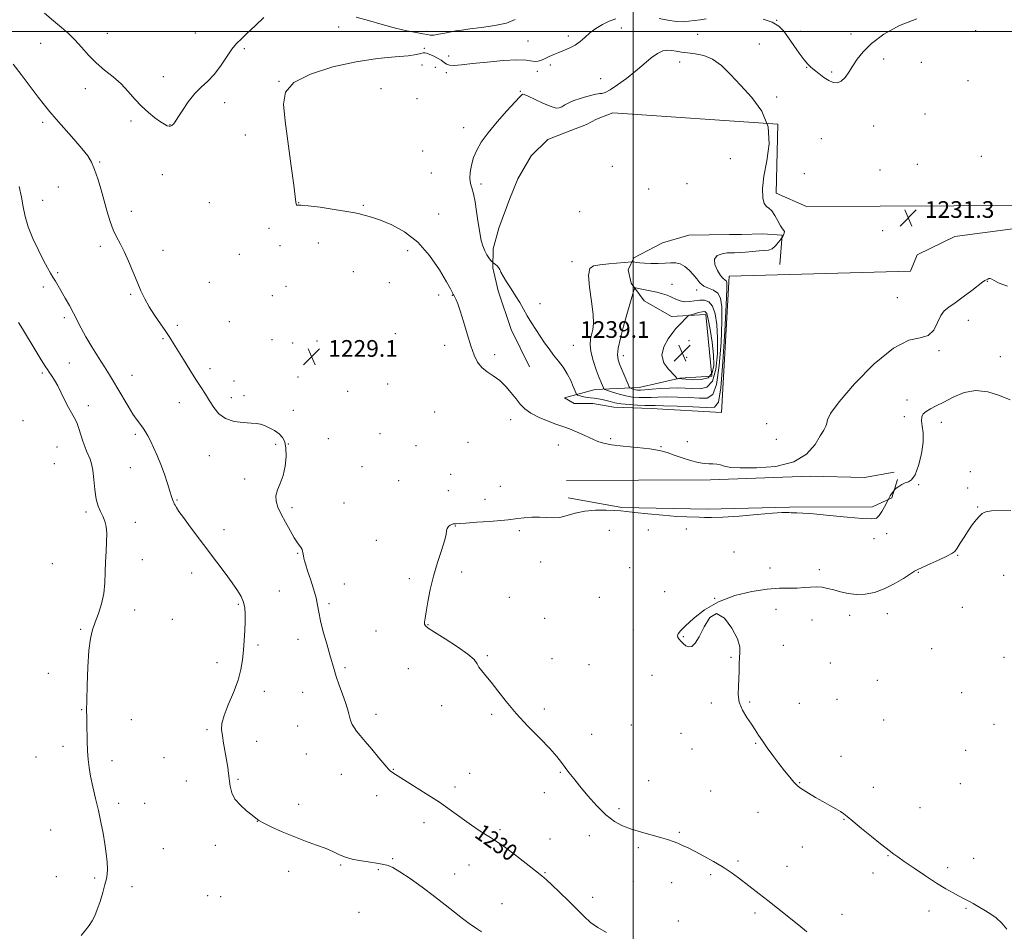
# Model space of a CAD drawing. Extents: x 2147300 to 2150200, y 354800 to 357700.
# Drawn here: x 2149206 to 2149678, y 355069 to 355506 of the extents above; entities that cross this region are included whole.
import ezdxf

# ---------------------------------------------------------------- set-up
doc = ezdxf.new("R2010")
doc.units = 0
doc.header["$MEASUREMENT"] = 0
for name, color, linetype, lineweight in [('32000', 7, 'Continuous', 0), ('DTM HARD BREAKLINE', 7, 'Continuous', 0), ('DTM SPOT ELEVATION', 2, 'Continuous', 13), ('INDEX CONTOUR', 41, 'Continuous', 13), ('INDEX CONTOUR LABEL', 244, 'Continuous', 0), ('INTERMEDIATE CONTOUR', 44, 'Continuous', 0), ('SPOT ELEVATION', 7, 'Continuous', 0)]:
    doc.layers.add(name, color=color, linetype=linetype, lineweight=lineweight)
doc.styles.add('Style-ITALICS', font='ITALICS.shx')

# ---------------------------------------------------------------- blocks, each defined once
blk = doc.blocks.new('SPOT')
at = {"layer": 'SPOT ELEVATION'}
for p, q in [((-3.91, -3.91), (3.82, 3.81)), ((-1.65, 3.77), (1.72, -3.93))]:
    blk.add_line(p, q, dxfattribs=at)

msp = doc.modelspace()

# ---------------------------------------------------------------- linework, layer by layer
at = {"layer": '32000', "flags": 128}
for points in [[(2149500, 357500), (2149500, 355000)], [(2147500, 355500), (2150000, 355500)]]:
    msp.add_lwpolyline(points, dxfattribs=at)
at = {"layer": 'DTM HARD BREAKLINE'}
for points in [[(2149450.36, 355339.2, 1230.87), (2149441.57, 355357.18, 1231.15), (2149435.4, 355375.66, 1231.44), (2149432.87, 355386.74, 1231.86), (2149432.94, 355395.7, 1232.38), (2149435.66, 355405.68, 1232.66), (2149441.05, 355419.85, 1232.81), (2149444.82, 355429.3, 1232.85), (2149451.23, 355440.3, 1232.71), (2149459.19, 355448.13, 1232.76), (2149468.18, 355451.74, 1232.95), (2149477.69, 355455.35, 1233.14), (2149482.45, 355457.94, 1233.04), (2149490.37, 355461.03, 1232.76), (2149569.32, 355455.62, 1232), (2149568.51, 355422.45, 1231.67), (2149583.2, 355416, 1231.72), (2149653.77, 355416.45, 1230.92), (2149694.32, 355416.63, 1230.77)], [(2149691.6, 355406.65, 1230.68), (2149654.17, 355401.7, 1231.48), (2149636.19, 355392.91, 1231.44), (2149632.96, 355385.03, 1231.15), (2149546.05, 355382.62, 1231.29), (2149542.33, 355317.35, 1231.06), (2149508.65, 355319.22, 1231.29), (2149490.75, 355319.9, 1231.15), (2149480.76, 355321.56, 1231.06), (2149471.81, 355321.64, 1230.96), (2149467.09, 355324.31, 1231.15), (2149481.87, 355328.4, 1233.33), (2149502.94, 355329.27, 1236.73), (2149522.46, 355333.84, 1238.1), (2149537.74, 355334.77, 1239.38), (2149534.84, 355364.28, 1238.62), (2149518.5, 355363.37, 1237.39), (2149505.4, 355370.85, 1236.92), (2149499.16, 355379.33, 1235.69), (2149497.63, 355385.66, 1234.65), (2149500.31, 355391.43, 1233.7), (2149514.07, 355398.69, 1232.85), (2149526.73, 355402.27, 1232.71), (2149546.22, 355402.63, 1232.52), (2149552.01, 355402.58, 1232.57), (2149562.02, 355403.02, 1232.66), (2149571.5, 355402.41, 1232.05), (2149570.32, 355388.2, 1231.48)], [(2149468.17, 355284.78, 1228.31), (2149537.09, 355285.07, 1229.66), (2149584.83, 355286.87, 1229.75), (2149610.89, 355286.21, 1229.66), (2149625.05, 355288.74, 1229.39)], [(2149626.78, 355285.19, 1228.17), (2149624.06, 355276.38, 1227.86), (2149614.74, 355272.04, 1228.58), (2149574.98, 355271.93, 1228.17), (2149535.65, 355270.95, 1228.4), (2149494.56, 355271.74, 1228.13), (2149468.98, 355276.38, 1228.44)]]:
    msp.add_polyline3d(points, dxfattribs=at)
at = {"layer": 'DTM SPOT ELEVATION'}
for p in [(2149568.84, 355505.32, 1229.99), (2149248.07, 355499.11, 1227.24), (2149290.29, 355499.25, 1226.88), (2149359.01, 355502.11, 1228.7), (2149401.27, 355500.01, 1227.67), (2149494.4, 355501.68, 1230.72), (2149580.35, 355500.07, 1229.49), (2149664.19, 355500.3, 1230.49), (2149216.18, 355494.31, 1228.8), (2149449.65, 355495.4, 1229.01), (2149469.06, 355497.76, 1229.56), (2149531, 355498.58, 1230.47), (2149604.43, 355498.69, 1229.77), (2149313.8, 355491.81, 1228.33), (2149400.05, 355491.86, 1229.71), (2149560.48, 355493.92, 1231.04), (2149411.73, 355488.28, 1229.4), (2149522.27, 355485.37, 1232.7), (2149620.05, 355486.78, 1230.29), (2149638.14, 355485.14, 1230.81), (2149398.85, 355483.86, 1231), (2149405.32, 355482.76, 1230.89), (2149410.53, 355480.26, 1230.32), (2149454.16, 355480.8, 1230.38), (2149460.31, 355483.98, 1230.34), (2149583.28, 355482.74, 1230.06), (2149595.12, 355480.58, 1229.8), (2149274.95, 355478.26, 1227.35), (2149330.43, 355476.15, 1229.99), (2149484.57, 355477.43, 1231.4), (2149660.56, 355476.35, 1231.27), (2149237.5, 355472.6, 1228.6), (2149379.2, 355472.52, 1231.27), (2149446.03, 355471.26, 1231.95), (2149396.43, 355467.69, 1232.03), (2149568.87, 355468.49, 1231.54), (2149304.27, 355465.84, 1228.61), (2149217.06, 355456.48, 1230.4), (2149259.52, 355457.07, 1228.28), (2149639.92, 355460.4, 1231.1), (2149278.11, 355455.33, 1227.94), (2149418.81, 355453.85, 1231.7), (2149615.23, 355454.73, 1230.68), (2149314.25, 355450.34, 1229.49), (2149590.3, 355448.58, 1231.03), (2149399.28, 355442.75, 1231.47), (2149546.56, 355439.05, 1232.63), (2149666.94, 355440.12, 1231.77), (2149244.38, 355437.38, 1229.88), (2149490.1, 355435.35, 1233.41), (2149618.38, 355433.56, 1230.93), (2149636.3, 355436.3, 1230.93), (2149274.48, 355431.29, 1229.16), (2149403.35, 355432.2, 1231.19), (2149582.15, 355431.78, 1231.3), (2149224.66, 355425.49, 1230.81), (2149427.11, 355426.8, 1232.28), (2149507.44, 355424.47, 1233.42), (2149525.92, 355426.96, 1232.87), (2149217.18, 355419.04, 1231.34), (2149297.03, 355417.87, 1229.06), (2149339.72, 355417.95, 1230.03), (2149370.79, 355416.71, 1230.17), (2149259.61, 355413.76, 1229.53), (2149406.92, 355412.43, 1230.71), (2149474.43, 355413.66, 1233.19), (2149325.55, 355405.59, 1229.69), (2149619.55, 355404.42, 1231.53), (2149244.75, 355396.9, 1230.32), (2149330.86, 355397.35, 1229.6), (2149349.15, 355398.51, 1229.26), (2149274.71, 355395.08, 1229.45), (2149311.37, 355393.1, 1228.96), (2149392.08, 355394.93, 1229.54), (2149470.83, 355389.63, 1233.53), (2149224.26, 355384.29, 1231.81), (2149365.98, 355384.81, 1229.01), (2149217.39, 355377.43, 1232.42), (2149297.05, 355379.67, 1229.33), (2149333.74, 355377.85, 1229.27), (2149383.29, 355379.64, 1229.22), (2149518.68, 355378.81, 1235.13), (2149669.71, 355380.22, 1229.95), (2149259.34, 355373.9, 1230.16), (2149327.23, 355373.32, 1229.49), (2149406.85, 355373.69, 1229.65), (2149413.37, 355373.53, 1229.95), (2149530.56, 355376.03, 1234.51), (2149626.68, 355372.3, 1230.72), (2149455.46, 355369.44, 1232.72), (2149227.47, 355362.85, 1232.33), (2149281.62, 355359.14, 1229.71), (2149306.55, 355360.85, 1229.3), (2149660.62, 355361.53, 1229.53), (2149274.86, 355352.68, 1230.15), (2149386.07, 355355.06, 1229.2), (2149326.96, 355352.28, 1229.22), (2149336.95, 355350.62, 1228.66), (2149348.65, 355351.63, 1228.72), (2149409.75, 355349.53, 1229.67), (2149471.4, 355349.59, 1232.96), (2149526.89, 355351.78, 1238.97), (2149433.66, 355345, 1230.28), (2149495.32, 355344.49, 1236.54), (2149525.69, 355343.76, 1239.5), (2149646.57, 355346.94, 1229.86), (2149675.99, 355344.07, 1228.45), (2149229.95, 355341.01, 1233.21), (2149217.05, 355336.24, 1234.22), (2149259.96, 355335.09, 1231.17), (2149297.37, 355338.37, 1229.58), (2149339.55, 355334.26, 1229.61), (2149308.76, 355332.37, 1229.35), (2149382.45, 355331.06, 1228.86), (2149307.56, 355324.41, 1229.56), (2149313.56, 355325.38, 1229.49), (2149363.21, 355327.52, 1228.78), (2149239.08, 355320.57, 1233.53), (2149282.57, 355321.99, 1230.61), (2149631.23, 355323.39, 1228.64), (2149337.17, 355318.28, 1229.17), (2149404.94, 355317.6, 1229.16), (2149630.02, 355315.32, 1228.44), (2149207.72, 355313.44, 1235.12), (2149441.3, 355313.91, 1229.51), (2149563.97, 355311.94, 1231.01), (2149647.65, 355312.56, 1227.37), (2149261.51, 355306.83, 1232.33), (2149378.84, 355307.11, 1228.41), (2149223.93, 355300.86, 1234.83), (2149328.84, 355302.03, 1230.37), (2149334.77, 355302.21, 1229.98), (2149353.93, 355304.83, 1228.49), (2149396.04, 355301.35, 1228.37), (2149420.89, 355303.06, 1228.61), (2149464.19, 355301.79, 1229.24), (2149489.34, 355304.83, 1230.3), (2149513.42, 355300.88, 1230.1), (2149526, 355303.3, 1230.49), (2149568.63, 355304.49, 1230.89), (2149296.95, 355296.62, 1230.6), (2149222.73, 355292.86, 1235.16), (2149370.12, 355291.43, 1228.73), (2149259.12, 355290.82, 1232.9), (2149412.69, 355287.72, 1229.16), (2149661.57, 355289.03, 1227.5), (2149313.98, 355285.4, 1230.47), (2149387.67, 355284.68, 1229.29), (2149436.48, 355281.99, 1228.94), (2149636.94, 355282.71, 1227.71), (2149411.5, 355279.8, 1229), (2149660.39, 355281.08, 1227.15), (2149281.48, 355275.45, 1231.87), (2149361.59, 355273.86, 1228.97), (2149429.15, 355275.65, 1228.7), (2149237.83, 355269.56, 1234.28), (2149336.6, 355271.67, 1229.68), (2149665.12, 355272.08, 1226.09), (2149261.56, 355264.62, 1233.5), (2149303.97, 355261.17, 1231.42), (2149414.88, 355262.88, 1227.93), (2149445.59, 355260.75, 1227.65), (2149488.62, 355260.88, 1227.16), (2149507.39, 355261, 1227.41), (2149525.58, 355261.55, 1227.33), (2149621.59, 355259.18, 1227.24), (2149377.06, 355256.11, 1228.52), (2149615.47, 355256.82, 1227.17), (2149339.25, 355249.85, 1230.11), (2149548.37, 355250.45, 1226.59), (2149655.56, 355248.84, 1225.9), (2149221.77, 355244.82, 1234.6), (2149264.82, 355246.79, 1233.57), (2149455.72, 355245.73, 1227.16), (2149288.54, 355240.32, 1232.62), (2149417.97, 355240.92, 1227.58), (2149498.33, 355242.95, 1226.59), (2149565.61, 355242.76, 1226.26), (2149589.34, 355241.91, 1226.29), (2149636.77, 355240.66, 1225.92), (2149361.7, 355235.1, 1229.27), (2149392.88, 355237.61, 1228.32), (2149677.64, 355239.33, 1225.24), (2149330.57, 355231.71, 1231.06), (2149515.13, 355231.41, 1226.3), (2149310.95, 355225.34, 1232.19), (2149354.33, 355225.69, 1229.7), (2149440.75, 355228.7, 1227.42), (2149483.8, 355228.7, 1226.55), (2149539.13, 355228.27, 1226), (2149261.2, 355222.6, 1233.68), (2149568.45, 355223.01, 1225.69), (2149621.9, 355220.92, 1225.52), (2149657.86, 355223.99, 1225.13), (2149279.24, 355218.21, 1233.39), (2149457.67, 355218.69, 1226.78), (2149585.69, 355217.83, 1225.38), (2149603.82, 355220.03, 1225.61), (2149235.35, 355213.45, 1234.11), (2149376.8, 355212.58, 1228.7), (2149401.82, 355215.66, 1227.94), (2149500.12, 355212.99, 1226.3), (2149339.42, 355208.61, 1230.56), (2149524.04, 355209.78, 1225.95), (2149320.36, 355205.82, 1231.66), (2149572, 355205.71, 1225.32), (2149643.08, 355204.06, 1224.81), (2149300.7, 355197.32, 1232.61), (2149430.24, 355200.75, 1227.86), (2149461.13, 355199.27, 1226.87), (2149547, 355199.97, 1226.11), (2149594.52, 355197.28, 1225.16), (2149677.74, 355199.9, 1224.47), (2149361.94, 355195.04, 1229.78), (2149392.39, 355194.49, 1228.82), (2149478.96, 355196.43, 1226.56), (2149219.88, 355192.22, 1234.41), (2149509.05, 355191.34, 1226.47), (2149617.06, 355188.94, 1224.79), (2149323.33, 355183.71, 1231.41), (2149341.65, 355183.18, 1230.69), (2149657.49, 355182.96, 1224.42), (2149537.49, 355178.1, 1226.21), (2149555.86, 355178.5, 1225.88), (2149597.79, 355179.87, 1225.38), (2149235.78, 355174.88, 1234.07), (2149408.28, 355176.72, 1228.49), (2149457.48, 355175.13, 1227.68), (2149579.62, 355177.85, 1225.3), (2149259.65, 355170.01, 1233.34), (2149376.8, 355172.56, 1229.55), (2149432.27, 355172.58, 1228.22), (2149620.02, 355169.93, 1224.75), (2149295.88, 355165.3, 1232.18), (2149339.25, 355167.05, 1230.89), (2149499.26, 355167.48, 1226.71), (2149672.89, 355167.77, 1224.13), (2149319.71, 355159.64, 1231.57), (2149480.21, 355163.07, 1227.09), (2149523.04, 355163.48, 1226.61), (2149226.95, 355157.29, 1234.32), (2149528.18, 355156.07, 1226.69), (2149558.77, 355158.68, 1226.09), (2149659.31, 355155.36, 1224.32), (2149213.88, 355152.14, 1234.71), (2149250.41, 355150.37, 1233.67), (2149275.32, 355151.88, 1232.87), (2149343.46, 355153.59, 1230.92), (2149599.68, 355152.55, 1225.43), (2149385.18, 355146.29, 1229.93), (2149285.96, 355140.66, 1232.51), (2149310.75, 355141.47, 1231.9), (2149360.27, 355143.79, 1230.71), (2149421.8, 355144.38, 1229.21), (2149465.14, 355144.82, 1228.14), (2149507.44, 355140.86, 1227.39), (2149414.71, 355137.79, 1229.59), (2149537.26, 355135.81, 1227.1), (2149579.8, 355139.89, 1225.92), (2149615.17, 355137.63, 1225.33), (2149656.9, 355139.4, 1224.57), (2149377.19, 355133.63, 1230.6), (2149457.51, 355135.14, 1228.6), (2149253.61, 355129.96, 1233.64), (2149265.95, 355129.99, 1233.18), (2149339.82, 355129.49, 1231.55), (2149493.23, 355127.33, 1227.65), (2149637.44, 355127.95, 1225.13), (2149559.84, 355125.62, 1226.91), (2149601.01, 355122.22, 1226.07), (2149220.94, 355117.11, 1234.87), (2149320.05, 355121.33, 1232.01), (2149399.81, 355120.66, 1230.52), (2149436.31, 355117.37, 1229.73), (2149460.29, 355112.79, 1229.21), (2149479.03, 355114.39, 1228.55), (2149522.11, 355116.11, 1227.82), (2149274.97, 355108.21, 1232.85), (2149299.86, 355109.78, 1232.23), (2149502.61, 355108.7, 1228.31), (2149581.13, 355109.05, 1226.88), (2149384.89, 355103.44, 1231.84), (2149622.13, 355104.8, 1226.08), (2149663.22, 355103.61, 1225.3), (2149359.87, 355100.37, 1232.16), (2149377.97, 355098.12, 1232.15), (2149421.36, 355100.43, 1230.79), (2149550.3, 355102.38, 1227.77), (2149573.77, 355099.83, 1227.33), (2149650.81, 355099.11, 1225.64), (2149223.69, 355094.77, 1234.79), (2149242, 355094.13, 1234.29), (2149334.98, 355097.38, 1232.46), (2149414.56, 355096.06, 1231.21), (2149457.86, 355096.8, 1229.89), (2149537.26, 355095.75, 1228.26), (2149614.95, 355096.5, 1226.44), (2149259.93, 355090.04, 1233.34), (2149500.18, 355092.57, 1228.77), (2149518.44, 355091.96, 1228.66), (2149296.24, 355085.75, 1232.84), (2149302.35, 355085.25, 1232.81), (2149480.69, 355084.83, 1229.52), (2149437.15, 355081.79, 1231.19), (2149659.59, 355079.55, 1226.14), (2149368.75, 355077.69, 1232.93), (2149558.5, 355077.36, 1228.31), (2149600.06, 355076.73, 1227.39), (2149641.82, 355078.33, 1226.5), (2149521.77, 355073.59, 1229.19)]:
    msp.add_point(p, dxfattribs=at)
at = {"layer": 'INDEX CONTOUR'}
for points in [[(2149491.698, 355506.028, 1230), (2149488.593, 355504.874, 1230), (2149485.393, 355503.271, 1230), (2149482.253, 355501.341, 1230), (2149479.378, 355499.249, 1230), (2149476.896, 355497.153, 1230), (2149474.627, 355495.184, 1230), (2149472.312, 355493.471, 1230), (2149469.765, 355492.097, 1230), (2149467.093, 355490.97, 1230), (2149464.475, 355489.957, 1230), (2149462.06, 355488.955, 1230), (2149459.87, 355487.979, 1230), (2149457.895, 355487.072, 1230), (2149456.12, 355486.295, 1230), (2149454.489, 355485.76, 1230), (2149452.942, 355485.595, 1230), (2149448.732, 355486.224, 1230), (2149444.406, 355486.368, 1230), (2149437.817, 355486.016, 1230), (2149430.172, 355485.328, 1230), (2149423.097, 355484.57, 1230), (2149417.87, 355483.98, 1230), (2149414.369, 355483.678, 1230), (2149412.123, 355483.755, 1230), (2149410.659, 355484.265, 1230), (2149409.495, 355485.108, 1230), (2149408.148, 355486.15, 1230), (2149406.29, 355487.254, 1230), (2149404.217, 355488.284, 1230), (2149402.385, 355489.102, 1230), (2149401.119, 355489.601, 1230), (2149400.24, 355489.786, 1230), (2149399.44, 355489.689, 1230), (2149398.333, 355489.356, 1230), (2149396.211, 355488.883, 1230), (2149392.283, 355488.377, 1230), (2149385.967, 355487.863, 1230), (2149377.497, 355487.032, 1230), (2149367.313, 355485.493, 1230), (2149356.102, 355482.958, 1230), (2149345.537, 355479.561, 1230), (2149337.537, 355475.538, 1230), (2149333.473, 355470.94, 1230), (2149332.533, 355465.069, 1230), (2149333.354, 355457.045, 1230), (2149336.21, 355435.455, 1230), (2149337.407, 355426.243, 1230), (2149338.405, 355418.189, 1230), (2149338.548, 355417.283, 1230), (2149338.706, 355416.876, 1230), (2149338.911, 355416.695, 1230), (2149339.161, 355416.684, 1230), (2149339.606, 355416.762, 1230), (2149341.029, 355416.747, 1230), (2149344.366, 355416.432, 1230), (2149350.098, 355415.689, 1230), (2149356.867, 355414.705, 1230), (2149362.86, 355413.745, 1230), (2149366.727, 355413.014, 1230), (2149368.982, 355412.48, 1230), (2149370.604, 355412.047, 1230), (2149372.481, 355411.59, 1230), (2149375.141, 355410.848, 1230), (2149379.023, 355409.529, 1230), (2149384.36, 355407.336, 1230), (2149390.567, 355403.945, 1230), (2149396.856, 355399.027, 1230), (2149402.524, 355392.558, 1230), (2149407.195, 355385.726, 1230), (2149410.578, 355380.026, 1230), (2149412.515, 355376.567, 1230), (2149413.374, 355374.931, 1230), (2149413.774, 355374.047, 1230), (2149413.846, 355373.917, 1230), (2149414.144, 355373.522, 1230), (2149414.274, 355373.309, 1230), (2149414.789, 355372.367, 1230), (2149415.277, 355371.378, 1230), (2149416.035, 355369.49, 1230), (2149417.168, 355366.126, 1230), (2149418.724, 355361, 1230), (2149420.511, 355354.993, 1230), (2149422.277, 355349.279, 1230), (2149423.867, 355344.782, 1230), (2149425.504, 355341.429, 1230), (2149427.507, 355338.896, 1230), (2149430.092, 355336.847, 1230), (2149433.066, 355334.9, 1230), (2149436.133, 355332.658, 1230), (2149439.034, 355329.859, 1230), (2149441.662, 355326.772, 1230), (2149443.95, 355323.8, 1230), (2149445.936, 355321.249, 1230), (2149448.09, 355319.035, 1230), (2149450.988, 355316.974, 1230), (2149454.952, 355314.953, 1230), (2149459.274, 355313.138, 1230), (2149462.99, 355311.764, 1230), (2149465.461, 355310.948, 1230), (2149467.347, 355310.346, 1230), (2149469.632, 355309.494, 1230), (2149472.994, 355308.075, 1230), (2149476.88, 355306.346, 1230), (2149483.129, 355303.47, 1230), (2149485.801, 355302.572, 1230), (2149489.618, 355301.863, 1230)], [(2149535.052, 355505.965, 1230), (2149532.093, 355505.564, 1230), (2149529.4, 355505.186, 1230), (2149526.772, 355504.839, 1230), (2149523.951, 355504.662, 1230), (2149520.662, 355504.824, 1230), (2149516.743, 355505.418, 1230), (2149512.486, 355506.224, 1230)], [(2149636.007, 355506.05, 1230), (2149627.607, 355502.845, 1230), (2149620.213, 355498.655, 1230), (2149614.313, 355494.247, 1230), (2149610.208, 355490.241, 1230), (2149607.442, 355486.672, 1230), (2149605.369, 355483.428, 1230), (2149603.45, 355480.459, 1230), (2149601.574, 355477.967, 1230), (2149599.732, 355476.218, 1230), (2149597.9, 355475.415, 1230), (2149595.976, 355475.515, 1230), (2149593.841, 355476.409, 1230), (2149591.448, 355477.943, 1230), (2149589.03, 355479.767, 1230), (2149586.893, 355481.485, 1230), (2149585.222, 355482.86, 1230), (2149583.716, 355484.313, 1230), (2149581.952, 355486.424, 1230), (2149579.642, 355489.57, 1230), (2149577.03, 355493.309, 1230), (2149574.497, 355496.994, 1230), (2149572.255, 355500.096, 1230), (2149569.865, 355502.571, 1230), (2149566.72, 355504.493, 1230), (2149562.411, 355505.922, 1230)], [(2149487.358, 355068.018, 1230), (2149483.104, 355070.399, 1230), (2149479.675, 355072.903, 1230), (2149476.622, 355075.724, 1230), (2149473.247, 355079.121, 1230), (2149469.104, 355083.19, 1230), (2149464.766, 355087.355, 1230), (2149461.062, 355090.871, 1230), (2149458.495, 355093.276, 1230), (2149456.276, 355095.222, 1230), (2149453.294, 355097.645, 1230), (2149448.823, 355101.163, 1230), (2149443.683, 355105.14, 1230), (2149439.078, 355108.624, 1230), (2149435.889, 355110.923, 1230), (2149433.688, 355112.377, 1230), (2149431.718, 355113.584, 1230), (2149429.337, 355115.064, 1230), (2149426.348, 355117.012, 1230), (2149422.664, 355119.545, 1230), (2149413.056, 355126.425, 1230), (2149407.219, 355130.449, 1230), (2149400.908, 355134.568, 1230), (2149394.878, 355138.362, 1230), (2149386.987, 355143.26, 1230), (2149385.375, 355144.294, 1230), (2149384.54, 355144.864, 1230), (2149383.867, 355145.391, 1230), (2149382.868, 355146.399, 1230), (2149381.085, 355148.438, 1230), (2149378.257, 355151.816, 1230), (2149374.9, 355155.862, 1230), (2149371.724, 355159.665, 1230), (2149369.288, 355162.525, 1230), (2149367.553, 355164.594, 1230), (2149366.329, 355166.237, 1230), (2149365.441, 355167.772, 1230), (2149364.78, 355169.328, 1230), (2149364.256, 355170.987, 1230), (2149363.759, 355172.864, 1230), (2149363.121, 355175.211, 1230), (2149362.154, 355178.315, 1230), (2149360.761, 355182.302, 1230), (2149359.189, 355186.66, 1230), (2149357.775, 355190.718, 1230), (2149356.741, 355194.061, 1230), (2149354.753, 355201.229, 1230), (2149353.227, 355206.438, 1230), (2149351.568, 355212.194, 1230), (2149350.199, 355217.469, 1230), (2149349.397, 355221.546, 1230), (2149348.858, 355224.953, 1230), (2149348.13, 355228.529, 1230), (2149346.903, 355232.843, 1230), (2149345.423, 355237.391, 1230), (2149344.077, 355241.401, 1230), (2149343.163, 355244.289, 1230), (2149342.626, 355246.221, 1230), (2149342.32, 355247.554, 1230), (2149342.12, 355248.596, 1230), (2149341.843, 355250.203, 1230), (2149341.691, 355250.896, 1230), (2149341.441, 355251.604, 1230), (2149341.01, 355252.397, 1230), (2149339.248, 355254.897, 1230), (2149337.716, 355257.272, 1230), (2149335.69, 355260.704, 1230), (2149333.463, 355264.702, 1230), (2149331.401, 355268.603, 1230), (2149329.837, 355271.906, 1230), (2149328.952, 355274.743, 1230), (2149328.892, 355277.403, 1230), (2149329.698, 355280.171, 1230), (2149330.998, 355283.309, 1230), (2149332.318, 355287.072, 1230), (2149333.259, 355291.554, 1230), (2149333.729, 355296.193, 1230), (2149333.712, 355300.266, 1230), (2149333.187, 355303.24, 1230), (2149332.107, 355305.354, 1230), (2149330.419, 355307.035, 1230), (2149328.153, 355308.614, 1230), (2149325.658, 355310.028, 1230), (2149323.365, 355311.114, 1230), (2149321.519, 355311.765, 1230), (2149319.624, 355312.09, 1230), (2149316.994, 355312.252, 1230), (2149313.202, 355312.45, 1230), (2149308.839, 355313.03, 1230), (2149304.749, 355314.377, 1230), (2149301.575, 355316.729, 1230), (2149299.156, 355319.758, 1230), (2149297.126, 355322.988, 1230), (2149295.152, 355326.095, 1230), (2149293.017, 355329.352, 1230), (2149290.535, 355333.179, 1230), (2149287.624, 355337.803, 1230), (2149284.614, 355342.672, 1230), (2149279.881, 355350.396, 1230), (2149278.103, 355353.209, 1230), (2149276.117, 355356.183, 1230), (2149273.587, 355359.834, 1230), (2149270.793, 355363.925, 1230), (2149268.169, 355368.027, 1230), (2149266.029, 355371.854, 1230), (2149264.196, 355375.682, 1230), (2149262.374, 355379.929, 1230), (2149260.344, 355384.836, 1230), (2149258.199, 355389.928, 1230), (2149256.109, 355394.554, 1230), (2149254.21, 355398.276, 1230), (2149252.498, 355401.505, 1230), (2149250.937, 355404.869, 1230), (2149249.482, 355408.868, 1230), (2149248.067, 355413.5, 1230), (2149245.09, 355424.09, 1230), (2149243.535, 355429.356, 1230), (2149242.032, 355433.873, 1230), (2149240.562, 355437.318, 1230), (2149238.708, 355440.343, 1230), (2149235.957, 355443.843, 1230), (2149232.029, 355448.412, 1230), (2149223.554, 355457.996, 1230), (2149220.524, 355461.505, 1230), (2149217.946, 355464.672, 1230), (2149214.972, 355468.535, 1230), (2149206.758, 355479.428, 1230), (2149203.011, 355484.318, 1230)], [(2149489.618, 355301.863, 1230), (2149495.32, 355301.21, 1230), (2149501.941, 355300.549, 1230), (2149508.086, 355299.836, 1230), (2149512.733, 355299.027, 1230), (2149516.348, 355298.078, 1230), (2149519.773, 355296.944, 1230), (2149523.622, 355295.634, 1230), (2149527.609, 355294.361, 1230), (2149531.225, 355293.391, 1230), (2149534.092, 355292.906, 1230), (2149536.359, 355292.746, 1230), (2149538.31, 355292.669, 1230), (2149540.157, 355292.479, 1230), (2149541.85, 355292.17, 1230), (2149543.268, 355291.783, 1230), (2149544.541, 355291.365, 1230), (2149546.792, 355290.986, 1230), (2149551.395, 355290.721, 1230), (2149559.127, 355290.728, 1230), (2149568.386, 355291.505, 1230), (2149576.975, 355293.633, 1230), (2149583.176, 355297.402, 1230), (2149587.198, 355301.936, 1230), (2149589.732, 355306.066, 1230), (2149591.376, 355308.914, 1230), (2149592.368, 355310.763, 1230), (2149592.855, 355312.185, 1230), (2149593.205, 355313.857, 1230), (2149594.663, 355316.874, 1230), (2149598.697, 355322.436, 1230), (2149606.177, 355331.069, 1230), (2149615.591, 355340.611, 1230), (2149624.831, 355348.228, 1230), (2149632.197, 355351.937, 1230), (2149637.627, 355353.177, 1230), (2149641.466, 355354.238, 1230), (2149644.083, 355356.838, 1230), (2149645.926, 355360.396, 1230), (2149647.465, 355363.759, 1230), (2149649.145, 355366.097, 1230), (2149651.315, 355367.888, 1230), (2149654.296, 355369.933, 1230), (2149658.2, 355372.768, 1230), (2149662.298, 355375.87, 1230), (2149667.566, 355379.911, 1230), (2149668.366, 355380.5, 1230), (2149668.62, 355380.654, 1230), (2149669.938, 355381.314, 1230), (2149670.532, 355381.519, 1230), (2149671.153, 355381.535, 1230), (2149671.846, 355381.234, 1230), (2149673.094, 355380.542, 1230), (2149675.491, 355379.399, 1230), (2149679.358, 355377.814, 1230)]]:
    msp.add_polyline3d(points, dxfattribs=at)
at = {"layer": 'INTERMEDIATE CONTOUR'}
for points in [[(2149323.15, 355506.673, 1228), (2149318.921, 355502.719, 1228), (2149315.187, 355499.101, 1228), (2149312.331, 355496.454, 1228), (2149310.032, 355494.202, 1228), (2149307.791, 355491.471, 1228), (2149305.217, 355487.669, 1228), (2149302.345, 355483.339, 1228), (2149299.315, 355479.306, 1228), (2149296.242, 355476.137, 1228), (2149293.145, 355473.353, 1228), (2149290.016, 355470.217, 1228), (2149286.904, 355466.264, 1228), (2149284.087, 355462.118, 1228), (2149281.899, 355458.679, 1228), (2149280.563, 355456.607, 1228), (2149279.846, 355455.611, 1228), (2149279.403, 355455.161, 1228), (2149278.942, 355454.83, 1228), (2149278.378, 355454.601, 1228), (2149277.677, 355454.561, 1228), (2149276.775, 355454.806, 1228), (2149275.481, 355455.468, 1228), (2149273.569, 355456.691, 1228), (2149270.914, 355458.579, 1228), (2149267.771, 355461.085, 1228), (2149264.495, 355464.125, 1228), (2149261.338, 355467.588, 1228), (2149258.156, 355471.244, 1228), (2149254.705, 355474.835, 1228), (2149250.833, 355478.189, 1228), (2149246.754, 355481.458, 1228), (2149242.777, 355484.878, 1228), (2149239.138, 355488.595, 1228), (2149235.788, 355492.381, 1228), (2149232.605, 355495.917, 1228), (2149229.452, 355499.005, 1228), (2149226.111, 355501.931, 1228), (2149222.348, 355505.102, 1228), (2149218.07, 355508.758, 1228)], [(2149443.514, 355505.671, 1228), (2149439.432, 355504.032, 1228), (2149433.744, 355502.782, 1228), (2149427.442, 355501.878, 1228), (2149421.842, 355501.212, 1228), (2149417.898, 355500.683, 1228), (2149415.12, 355500.207, 1228), (2149409.874, 355499.137, 1228), (2149407.03, 355498.611, 1228), (2149404.6, 355498.274, 1228), (2149402.861, 355498.234, 1228), (2149401.302, 355498.457, 1228), (2149399.214, 355498.87, 1228), (2149396.017, 355499.44, 1228), (2149391.648, 355500.283, 1228), (2149386.175, 355501.55, 1228), (2149379.794, 355503.301, 1228), (2149373.22, 355505.219, 1228), (2149367.298, 355506.893, 1228)], [(2149471.661, 355466.886, 1232), (2149469.177, 355465.809, 1232), (2149467.268, 355464.773, 1232), (2149465.812, 355463.898, 1232), (2149464.606, 355463.324, 1232), (2149463.12, 355463.263, 1232), (2149460.74, 355463.948, 1232), (2149457.138, 355465.466, 1232), (2149453.109, 355467.33, 1232), (2149449.732, 355468.908, 1232), (2149447.807, 355469.725, 1232), (2149447.028, 355469.924, 1232), (2149446.813, 355469.806, 1232), (2149446.569, 355469.505, 1232), (2149445.665, 355468.497, 1232), (2149439.61, 355461.888, 1232), (2149434.931, 355456.641, 1232), (2149430.539, 355451.397, 1232), (2149427.303, 355446.958, 1232), (2149425.12, 355443.155, 1232), (2149423.643, 355439.574, 1232), (2149422.593, 355435.932, 1232), (2149421.953, 355432.448, 1232), (2149421.773, 355429.474, 1232), (2149422.067, 355427.176, 1232), (2149422.699, 355424.993, 1232), (2149423.496, 355422.183, 1232), (2149424.305, 355418.253, 1232), (2149425.058, 355413.699, 1232), (2149425.71, 355409.267, 1232), (2149426.24, 355405.539, 1232), (2149426.736, 355402.433, 1232), (2149427.315, 355399.704, 1232), (2149428.061, 355397.167, 1232), (2149428.945, 355394.872, 1232), (2149429.904, 355392.932, 1232), (2149430.872, 355391.432, 1232), (2149431.738, 355390.357, 1232), (2149432.387, 355389.666, 1232), (2149432.76, 355389.291, 1232), (2149433.026, 355389.064, 1232), (2149434.083, 355388.316, 1232), (2149434.886, 355387.648, 1232), (2149435.608, 355386.834, 1232), (2149436.13, 355385.87, 1232), (2149436.718, 355384.546, 1232), (2149437.736, 355382.603, 1232), (2149439.426, 355379.882, 1232), (2149441.543, 355376.644, 1232), (2149443.724, 355373.249, 1232), (2149445.69, 355369.984, 1232), (2149449.353, 355363.637, 1232), (2149451.329, 355360.372, 1232), (2149453.409, 355357.079, 1232), (2149455.523, 355353.85, 1232), (2149457.622, 355350.753, 1232), (2149459.742, 355347.767, 1232), (2149461.939, 355344.845, 1232), (2149464.233, 355341.937, 1232), (2149466.482, 355338.98, 1232), (2149468.507, 355335.908, 1232), (2149470.157, 355332.739, 1232), (2149471.399, 355329.828, 1232), (2149472.689, 355326.404, 1232), (2149472.996, 355325.904, 1232), (2149473.415, 355325.688, 1232), (2149474.153, 355325.415, 1232), (2149475.202, 355325.085, 1232), (2149476.495, 355324.787, 1232), (2149477.976, 355324.583, 1232), (2149479.618, 355324.423, 1232), (2149481.398, 355324.232, 1232), (2149483.291, 355323.948, 1232), (2149485.235, 355323.566, 1232), (2149487.163, 355323.096, 1232), (2149489.085, 355322.557, 1232), (2149491.322, 355322.006, 1232), (2149494.27, 355321.509, 1232), (2149498.118, 355321.122, 1232), (2149502.22, 355320.853, 1232), (2149505.719, 355320.7, 1232), (2149508.155, 355320.644, 1232), (2149510.634, 355320.61, 1232), (2149514.657, 355320.51, 1232), (2149521.136, 355320.283, 1232), (2149528.628, 355319.988, 1232), (2149535.101, 355319.712, 1232), (2149539.041, 355319.888, 1232), (2149540.998, 355322.332, 1232), (2149542.041, 355329.207, 1232), (2149543.025, 355341.599, 1232), (2149543.969, 355356.287, 1232), (2149544.676, 355368.974, 1232), (2149544.999, 355376.416, 1232), (2149544.962, 355379.582, 1232), (2149544.635, 355380.494, 1232), (2149544.066, 355380.915, 1232), (2149543.206, 355381.587, 1232), (2149541.982, 355382.993, 1232), (2149540.458, 355385.408, 1232), (2149539.238, 355388.282, 1232), (2149539.057, 355390.853, 1232), (2149540.393, 355392.535, 1232), (2149542.671, 355393.427, 1232), (2149545.056, 355393.803, 1232), (2149546.95, 355393.913, 1232), (2149548.692, 355393.929, 1232), (2149550.859, 355393.999, 1232), (2149553.834, 355394.229, 1232), (2149557.211, 355394.532, 1232), (2149560.393, 355394.777, 1232), (2149562.922, 355394.908, 1232), (2149564.909, 355395.164, 1232), (2149566.605, 355395.858, 1232), (2149568.194, 355397.169, 1232), (2149569.583, 355398.743, 1232), (2149570.607, 355400.091, 1232), (2149571.174, 355400.866, 1232), (2149571.46, 355401.287, 1232), (2149571.709, 355401.714, 1232), (2149572.09, 355402.412, 1232), (2149572.459, 355403.253, 1232), (2149572.599, 355404.014, 1232), (2149572.335, 355404.591, 1232), (2149571.676, 355405.348, 1232), (2149570.674, 355406.772, 1232), (2149569.397, 355409.128, 1232), (2149567.96, 355411.816, 1232), (2149566.492, 355414.017, 1232), (2149565.109, 355415.209, 1232), (2149563.879, 355416.043, 1232), (2149562.859, 355417.464, 1232), (2149562.14, 355420.266, 1232), (2149561.964, 355424.625, 1232), (2149562.606, 355430.568, 1232), (2149564.068, 355437.977, 1232), (2149565.248, 355446.165, 1232), (2149564.773, 355454.303, 1232), (2149561.706, 355461.716, 1232), (2149556.874, 355468.329, 1232), (2149551.544, 355474.222, 1232), (2149546.721, 355479.414, 1232), (2149542.361, 355483.688, 1232), (2149538.155, 355486.767, 1232), (2149533.9, 355488.508, 1232), (2149529.796, 355489.306, 1232), (2149526.148, 355489.692, 1232), (2149523.168, 355490.091, 1232), (2149520.713, 355490.509, 1232), (2149518.547, 355490.85, 1232), (2149516.446, 355490.98, 1232), (2149514.218, 355490.621, 1232), (2149511.684, 355489.459, 1232), (2149508.69, 355487.287, 1232), (2149505.208, 355484.337, 1232), (2149501.238, 355480.952, 1232), (2149496.877, 355477.487, 1232), (2149492.617, 355474.366, 1232), (2149489.047, 355472.029, 1232), (2149486.596, 355470.769, 1232), (2149485.063, 355470.303, 1232), (2149484.084, 355470.201, 1232), (2149483.286, 355470.095, 1232), (2149482.247, 355469.859, 1232), (2149477.882, 355468.76, 1232), (2149474.724, 355467.893, 1232), (2149471.661, 355466.886, 1232)], [(2149427.441, 355068.422, 1232), (2149424.538, 355070.3, 1232), (2149421.548, 355072.346, 1232), (2149418.257, 355074.778, 1232), (2149414.469, 355077.77, 1232), (2149410.05, 355081.312, 1232), (2149404.883, 355085.347, 1232), (2149399.021, 355089.721, 1232), (2149393.189, 355093.887, 1232), (2149388.283, 355097.197, 1232), (2149384.921, 355099.197, 1232), (2149382.598, 355100.194, 1232), (2149380.534, 355100.689, 1232), (2149378.095, 355101.1, 1232), (2149372.081, 355102.016, 1232), (2149368.736, 355102.578, 1232), (2149365.396, 355103.276, 1232), (2149362.263, 355104.173, 1232), (2149359.421, 355105.315, 1232), (2149356.478, 355106.682, 1232), (2149352.919, 355108.237, 1232), (2149348.383, 355109.958, 1232), (2149343.104, 355111.865, 1232), (2149337.466, 355113.994, 1232), (2149331.886, 355116.318, 1232), (2149326.904, 355118.581, 1232), (2149323.092, 355120.467, 1232), (2149320.764, 355121.794, 1232), (2149319.209, 355122.919, 1232), (2149317.458, 355124.336, 1232), (2149314.837, 355126.416, 1232), (2149311.846, 355129.046, 1232), (2149309.282, 355131.994, 1232), (2149307.735, 355135.056, 1232), (2149306.985, 355138.144, 1232), (2149306.239, 355144.208, 1232), (2149305.789, 355147.342, 1232), (2149305.226, 355150.815, 1232), (2149303.841, 355158.732, 1232), (2149303.231, 355162.351, 1232), (2149302.866, 355165.334, 1232), (2149303.033, 355168.297, 1232), (2149304.05, 355172.074, 1232), (2149306.064, 355177.216, 1232), (2149308.532, 355183.145, 1232), (2149310.739, 355188.998, 1232), (2149312.142, 355194.131, 1232), (2149312.89, 355198.758, 1232), (2149313.304, 355203.309, 1232), (2149313.644, 355208.077, 1232), (2149313.936, 355212.804, 1232), (2149314.144, 355217.093, 1232), (2149314.215, 355220.66, 1232), (2149314.023, 355223.66, 1232), (2149313.424, 355226.361, 1232), (2149312.283, 355229.043, 1232), (2149310.491, 355232.041, 1232), (2149307.945, 355235.705, 1232), (2149304.602, 355240.278, 1232), (2149300.649, 355245.579, 1232), (2149287.858, 355262.57, 1232), (2149284.589, 355266.966, 1232), (2149282.443, 355269.934, 1232), (2149281.216, 355271.744, 1232), (2149280.57, 355272.83, 1232), (2149280.203, 355273.583, 1232), (2149279.964, 355274.201, 1232), (2149279.738, 355274.832, 1232), (2149279.413, 355275.673, 1232), (2149278.89, 355277.101, 1232), (2149278.074, 355279.539, 1232), (2149276.901, 355283.236, 1232), (2149275.434, 355287.743, 1232), (2149273.77, 355292.438, 1232), (2149272.012, 355296.785, 1232), (2149270.294, 355300.585, 1232), (2149268.759, 355303.726, 1232), (2149267.498, 355306.16, 1232), (2149266.388, 355308.091, 1232), (2149265.257, 355309.784, 1232), (2149263.945, 355311.524, 1232), (2149262.356, 355313.654, 1232), (2149260.407, 355316.533, 1232), (2149258.078, 355320.354, 1232), (2149253.214, 355328.717, 1232), (2149251.133, 355332.175, 1232), (2149249.09, 355335.437, 1232), (2149246.722, 355339.155, 1232), (2149243.807, 355343.759, 1232), (2149240.682, 355348.807, 1232), (2149237.82, 355353.64, 1232), (2149235.56, 355357.771, 1232), (2149231.902, 355364.922, 1232), (2149229.921, 355368.583, 1232), (2149227.888, 355372.188, 1232), (2149224.503, 355378.047, 1232), (2149223.234, 355380.212, 1232), (2149222.079, 355382.142, 1232), (2149220.882, 355384.114, 1232), (2149219.439, 355386.61, 1232), (2149217.53, 355390.162, 1232), (2149215.063, 355395.075, 1232), (2149212.445, 355400.75, 1232), (2149210.214, 355406.36, 1232), (2149208.746, 355411.303, 1232), (2149207.788, 355415.866, 1232), (2149206.931, 355420.558, 1232), (2149205.875, 355425.666, 1232)], [(2149528.892, 355383.449, 1234), (2149526.963, 355385.514, 1234), (2149524.812, 355387.298, 1234), (2149522.604, 355388.531, 1234), (2149520.435, 355389.039, 1234), (2149518.11, 355389.045, 1234), (2149515.364, 355388.866, 1234), (2149512.063, 355388.767, 1234), (2149508.608, 355388.785, 1234), (2149505.531, 355388.9, 1234), (2149503.247, 355389.087, 1234), (2149501.695, 355389.295, 1234), (2149500.082, 355389.566, 1234), (2149499.742, 355389.602, 1234), (2149499.576, 355389.608, 1234), (2149499.39, 355389.598, 1234), (2149488.373, 355388.555, 1234), (2149484.127, 355388.142, 1234), (2149481.052, 355387.665, 1234), (2149479.261, 355386.308, 1234), (2149478.672, 355383.073, 1234), (2149479.111, 355377.415, 1234), (2149480.05, 355370.606, 1234), (2149480.871, 355364.373, 1234), (2149481.097, 355360.019, 1234), (2149480.821, 355357.152, 1234), (2149479.704, 355352.696, 1234), (2149479.417, 355349.997, 1234), (2149479.734, 355346.561, 1234), (2149480.838, 355342.281, 1234), (2149482.373, 355337.801, 1234), (2149483.847, 355333.952, 1234), (2149484.871, 355331.366, 1234), (2149485.798, 355329.103, 1234), (2149486.023, 355328.705, 1234), (2149486.555, 355328.399, 1234), (2149487.848, 355327.924, 1234), (2149490.201, 355327.105, 1234), (2149493.287, 355326.126, 1234), (2149496.622, 355325.257, 1234), (2149499.811, 355324.71, 1234), (2149502.825, 355324.464, 1234), (2149505.724, 355324.438, 1234), (2149508.633, 355324.55, 1234), (2149511.933, 355324.696, 1234), (2149516.07, 355324.769, 1234), (2149521.263, 355324.692, 1234), (2149526.822, 355324.497, 1234), (2149531.83, 355324.248, 1234), (2149535.58, 355324.267, 1234), (2149538.198, 355325.913, 1234), (2149540.022, 355330.808, 1234), (2149541.333, 355339.822, 1234), (2149542.195, 355350.829, 1234), (2149542.613, 355360.952, 1234), (2149542.573, 355367.953, 1234), (2149541.963, 355372.152, 1234), (2149540.65, 355374.504, 1234), (2149538.603, 355375.887, 1234), (2149536.195, 355376.868, 1234), (2149533.906, 355377.933, 1234), (2149532.077, 355379.458, 1234), (2149530.515, 355381.362, 1234), (2149528.892, 355383.449, 1234)], [(2149531.936, 355371.233, 1236), (2149529.475, 355370.883, 1236), (2149527.014, 355370.504, 1236), (2149524.667, 355370.426, 1236), (2149522.516, 355370.881, 1236), (2149520.494, 355371.708, 1236), (2149518.498, 355372.648, 1236), (2149516.417, 355373.494, 1236), (2149514.097, 355374.25, 1236), (2149511.374, 355374.971, 1236), (2149508.213, 355375.687, 1236), (2149505.1, 355376.332, 1236), (2149502.648, 355376.817, 1236), (2149501.28, 355377.012, 1236), (2149500.644, 355376.622, 1236), (2149500.194, 355375.312, 1236), (2149497.075, 355364.349, 1236), (2149495.489, 355358.67, 1236), (2149493.978, 355352.933, 1236), (2149492.901, 355348.122, 1236), (2149492.538, 355344.892, 1236), (2149492.851, 355342.592, 1236), (2149493.726, 355340.246, 1236), (2149497.523, 355331.2, 1236), (2149498.17, 355329.704, 1236), (2149498.528, 355329.11, 1236), (2149498.904, 355328.91, 1236), (2149499.534, 355328.691, 1236), (2149500.359, 355328.429, 1236), (2149501.251, 355328.197, 1236), (2149502.179, 355328.058, 1236), (2149503.515, 355328.044, 1236), (2149505.729, 355328.177, 1236), (2149509.111, 355328.456, 1236), (2149513.232, 355328.781, 1236), (2149517.483, 355329.028, 1236), (2149521.39, 355329.1, 1236), (2149525.016, 355329.006, 1236), (2149528.559, 355328.785, 1236), (2149532.118, 355328.646, 1236), (2149535.397, 355329.495, 1236), (2149538.003, 355332.409, 1236), (2149539.641, 355338.045, 1236), (2149540.421, 355345.371, 1236), (2149540.55, 355352.929, 1236), (2149540.2, 355359.483, 1236), (2149539.395, 355364.662, 1236), (2149538.118, 355368.312, 1236), (2149536.379, 355370.379, 1236), (2149534.278, 355371.206, 1236), (2149531.936, 355371.233, 1236)], [(2149533.195, 355365.644, 1238), (2149531.415, 355365.201, 1238), (2149529.472, 355364.66, 1238), (2149527.869, 355364.193, 1238), (2149526.948, 355363.901, 1238), (2149526.41, 355363.592, 1238), (2149525.793, 355363, 1238), (2149522.356, 355359.517, 1238), (2149521.479, 355358.605, 1238), (2149520.538, 355357.511, 1238), (2149519.059, 355355.638, 1238), (2149516.83, 355352.59, 1238), (2149514.692, 355348.773, 1238), (2149513.75, 355344.791, 1238), (2149514.733, 355341.176, 1238), (2149516.876, 355338.174, 1238), (2149520.324, 355334.614, 1238), (2149520.852, 355333.948, 1238), (2149520.983, 355333.676, 1238), (2149521.027, 355333.557, 1238), (2149521.094, 355333.519, 1238), (2149521.239, 355333.526, 1238), (2149522.134, 355333.602, 1238), (2149522.477, 355333.601, 1238), (2149523.33, 355333.527, 1238), (2149525.288, 355333.322, 1238), (2149528.656, 355333.025, 1238), (2149532.597, 355333.076, 1238), (2149535.984, 355334.01, 1238), (2149537.949, 355336.269, 1238), (2149538.647, 355339.912, 1238), (2149538.487, 355344.907, 1238), (2149537.847, 355351.01, 1238), (2149536.974, 355357.152, 1238), (2149536.084, 355362.052, 1238), (2149535.308, 355364.77, 1238), (2149534.44, 355365.718, 1238), (2149533.195, 355365.644, 1238)], [(2149235.639, 355066.639, 1234), (2149237.708, 355069.211, 1234), (2149239.408, 355071.455, 1234), (2149240.824, 355073.583, 1234), (2149242.083, 355075.967, 1234), (2149243.319, 355079.024, 1234), (2149244.621, 355082.969, 1234), (2149245.882, 355087.216, 1234), (2149246.947, 355090.981, 1234), (2149247.69, 355093.736, 1234), (2149248.102, 355095.982, 1234), (2149248.202, 355098.477, 1234), (2149248.013, 355101.815, 1234), (2149247.568, 355105.933, 1234), (2149246.901, 355110.605, 1234), (2149246.045, 355115.635, 1234), (2149245.012, 355120.962, 1234), (2149243.811, 355126.557, 1234), (2149242.482, 355132.327, 1234), (2149241.18, 355137.932, 1234), (2149240.089, 355142.966, 1234), (2149239.345, 355147.192, 1234), (2149238.895, 355151.036, 1234), (2149238.639, 355155.092, 1234), (2149238.487, 355159.731, 1234), (2149238.322, 355168.443, 1234), (2149238.251, 355171.408, 1234), (2149238.209, 355174.492, 1234), (2149238.24, 355179.248, 1234), (2149238.385, 355186.639, 1234), (2149238.695, 355195.28, 1234), (2149239.22, 355203.197, 1234), (2149240.001, 355208.931, 1234), (2149241.048, 355213.088, 1234), (2149242.36, 355216.789, 1234), (2149243.883, 355220.939, 1234), (2149245.355, 355225.574, 1234), (2149246.459, 355230.512, 1234), (2149246.982, 355235.59, 1234), (2149247.134, 355240.711, 1234), (2149247.225, 355245.797, 1234), (2149247.478, 355250.742, 1234), (2149247.761, 355255.337, 1234), (2149247.849, 355259.346, 1234), (2149247.567, 355262.61, 1234), (2149246.931, 355265.284, 1234), (2149246.003, 355267.6, 1234), (2149244.868, 355269.834, 1234), (2149243.707, 355272.423, 1234), (2149242.726, 355275.849, 1234), (2149242.063, 355280.357, 1234), (2149241.597, 355285.254, 1234), (2149241.141, 355289.611, 1234), (2149240.545, 355292.747, 1234), (2149239.82, 355294.962, 1234), (2149238.162, 355298.746, 1234), (2149237.283, 355300.964, 1234), (2149236.382, 355303.559, 1234), (2149235.459, 355306.554, 1234), (2149234.488, 355309.661, 1234), (2149233.438, 355312.513, 1234), (2149232.278, 355314.889, 1234), (2149230.972, 355317.139, 1234), (2149229.486, 355319.756, 1234), (2149227.811, 355323.065, 1234), (2149226.049, 355326.698, 1234), (2149224.328, 355330.119, 1234), (2149222.761, 355332.898, 1234), (2149221.403, 355335.029, 1234), (2149220.296, 355336.616, 1234), (2149219.387, 355337.888, 1234), (2149218.257, 355339.582, 1234), (2149216.391, 355342.56, 1234), (2149213.504, 355347.302, 1234), (2149207.39, 355357.463, 1234), (2149205.563, 355360.462, 1234)], [(2149583.251, 355068.287, 1228), (2149582.114, 355069.349, 1228), (2149580.451, 355070.735, 1228), (2149573.835, 355076.042, 1228), (2149569.161, 355079.773, 1228), (2149564.521, 355083.448, 1228), (2149560.503, 355086.586, 1228), (2149550.546, 355094.258, 1228), (2149547.074, 355096.803, 1228), (2149543.136, 355099.429, 1228), (2149538.635, 355102.12, 1228), (2149533.998, 355104.685, 1228), (2149529.789, 355106.888, 1228), (2149526.422, 355108.563, 1228), (2149523.736, 355109.816, 1228), (2149521.425, 355110.818, 1228), (2149519.164, 355111.728, 1228), (2149516.564, 355112.645, 1228), (2149513.219, 355113.656, 1228), (2149504.03, 355116.145, 1228), (2149499.245, 355117.581, 1228), (2149494.989, 355119.183, 1228), (2149491.045, 355121.313, 1228), (2149487.034, 355124.411, 1228), (2149482.713, 355128.703, 1228), (2149478.409, 355133.561, 1228), (2149474.587, 355138.14, 1228), (2149471.592, 355141.797, 1228), (2149469.29, 355144.683, 1228), (2149467.429, 355147.147, 1228), (2149465.687, 355149.564, 1228), (2149463.479, 355152.408, 1228), (2149460.154, 355156.175, 1228), (2149455.32, 355161.18, 1228), (2149449.631, 355167.005, 1228), (2149444, 355173.053, 1228), (2149439.172, 355178.778, 1228), (2149435.209, 355183.86, 1228), (2149432.003, 355188.035, 1228), (2149429.459, 355191.138, 1228), (2149427.534, 355193.414, 1228), (2149426.198, 355195.212, 1228), (2149425.254, 355196.888, 1228), (2149423.833, 355198.846, 1228), (2149420.903, 355201.496, 1228), (2149415.879, 355205.04, 1228), (2149409.98, 355208.834, 1228), (2149404.879, 355212.02, 1228), (2149401.841, 355213.981, 1228), (2149400.52, 355215.059, 1228), (2149400.161, 355215.835, 1228), (2149400.143, 355216.877, 1228), (2149400.368, 355218.705, 1228), (2149400.868, 355221.827, 1228), (2149401.676, 355226.561, 1228), (2149402.831, 355232.473, 1228), (2149404.376, 355238.939, 1228), (2149406.274, 355245.349, 1228), (2149408.172, 355251.137, 1228), (2149409.641, 355255.749, 1228), (2149410.392, 355258.808, 1228), (2149410.704, 355260.647, 1228), (2149410.997, 355261.776, 1228), (2149411.589, 355262.617, 1228), (2149412.379, 355263.253, 1228), (2149413.162, 355263.679, 1228), (2149413.781, 355263.902, 1228), (2149414.271, 355263.983, 1228), (2149415.32, 355264.018, 1228), (2149416.78, 355264.103, 1228), (2149419.913, 355264.311, 1228), (2149425.133, 355264.674, 1228), (2149431.237, 355265.125, 1228), (2149436.623, 355265.57, 1228), (2149440.14, 355265.941, 1228), (2149444.756, 355266.574, 1228), (2149447.855, 355266.9, 1228), (2149451.52, 355267.142, 1228), (2149455.225, 355267.176, 1228), (2149458.578, 355266.96, 1228), (2149461.712, 355266.783, 1228), (2149464.895, 355267.017, 1228), (2149468.373, 355267.891, 1228), (2149472.311, 355269.064, 1228), (2149476.852, 355270.056, 1228), (2149481.982, 355270.503, 1228), (2149487.058, 355270.517, 1228), (2149491.277, 355270.332, 1228), (2149494.214, 355270.123, 1228), (2149496.944, 355269.846, 1228), (2149500.917, 355269.403, 1228), (2149507.071, 355268.747, 1228), (2149514.29, 355268.039, 1228), (2149520.948, 355267.493, 1228), (2149525.803, 355267.256, 1228), (2149531.706, 355267.182, 1228), (2149534.191, 355267.048, 1228), (2149537.6, 355266.957, 1228), (2149542.974, 355267.122, 1228), (2149550.822, 355267.673, 1228), (2149559.504, 355268.406, 1228), (2149566.846, 355269.038, 1228), (2149571.232, 355269.353, 1228), (2149573.28, 355269.415, 1228), (2149574.163, 355269.362, 1228), (2149574.883, 355269.304, 1228), (2149575.739, 355269.269, 1228), (2149578.481, 355269.254, 1228), (2149581.386, 355269.13, 1228), (2149586.462, 355268.74, 1228), (2149594.097, 355268.01, 1228), (2149602.645, 355267.161, 1228), (2149609.955, 355266.492, 1228), (2149614.433, 355266.274, 1228), (2149616.721, 355266.682, 1228), (2149618.018, 355267.868, 1228), (2149619.284, 355269.852, 1228), (2149620.521, 355272.119, 1228), (2149622.558, 355276.162, 1228), (2149622.85, 355276.698, 1228), (2149623.28, 355277.412, 1228), (2149623.845, 355278.275, 1228), (2149624.913, 355279.823, 1228), (2149625.21, 355280.224, 1228), (2149625.534, 355280.532, 1228), (2149626.163, 355281.011, 1228), (2149627.291, 355281.83, 1228), (2149628.774, 355282.774, 1228), (2149630.386, 355283.534, 1228), (2149631.95, 355284.015, 1228), (2149633.498, 355284.979, 1228), (2149635.114, 355287.401, 1228), (2149636.804, 355291.883, 1228), (2149638.259, 355297.531, 1228), (2149639.094, 355303.077, 1228), (2149639.079, 355307.508, 1228), (2149638.599, 355310.829, 1228), (2149638.198, 355313.301, 1228), (2149638.324, 355315.169, 1228), (2149639.072, 355316.63, 1228), (2149640.444, 355317.862, 1228), (2149642.462, 355319.06, 1228), (2149645.229, 355320.461, 1228), (2149648.866, 355322.318, 1228), (2149653.424, 355324.689, 1228), (2149658.672, 355326.863, 1228), (2149664.307, 355327.938, 1228), (2149670.032, 355327.301, 1228), (2149675.574, 355325.499, 1228), (2149680.664, 355323.368, 1228)], [(2149679.057, 355069.568, 1226), (2149676.673, 355072.568, 1226), (2149673.942, 355075.049, 1226), (2149671.005, 355077.112, 1226), (2149668.077, 355078.896, 1226), (2149665.353, 355080.508, 1226), (2149662.944, 355081.919, 1226), (2149660.942, 355083.061, 1226), (2149659.352, 355083.925, 1226), (2149655.961, 355085.68, 1226), (2149653.364, 355087.064, 1226), (2149649.89, 355089.034, 1226), (2149645.444, 355091.74, 1226), (2149640.102, 355095.192, 1226), (2149634.632, 355098.851, 1226), (2149629.974, 355102.037, 1226), (2149626.827, 355104.239, 1226), (2149624.919, 355105.62, 1226), (2149622.731, 355107.282, 1226), (2149621.237, 355108.458, 1226), (2149618.553, 355110.606, 1226), (2149614.31, 355114.026, 1226), (2149609.457, 355117.97, 1226), (2149605.275, 355121.425, 1226), (2149602.67, 355123.649, 1226), (2149601.06, 355124.986, 1226), (2149599.487, 355126.049, 1226), (2149597.196, 355127.344, 1226), (2149594.24, 355128.937, 1226), (2149590.871, 355130.787, 1226), (2149587.365, 355132.812, 1226), (2149584.104, 355134.779, 1226), (2149581.49, 355136.414, 1226), (2149579.764, 355137.577, 1226), (2149578.496, 355138.655, 1226), (2149577.094, 355140.167, 1226), (2149575.099, 355142.506, 1226), (2149572.601, 355145.559, 1226), (2149569.824, 355149.088, 1226), (2149566.992, 355152.846, 1226), (2149564.315, 355156.546, 1226), (2149562.001, 355159.894, 1226), (2149560.162, 355162.71, 1226), (2149558.529, 355165.275, 1226), (2149556.736, 355167.986, 1226), (2149554.573, 355171.143, 1226), (2149552.445, 355174.666, 1226), (2149550.913, 355178.382, 1226), (2149550.362, 355182.143, 1226), (2149550.477, 355185.907, 1226), (2149550.768, 355189.655, 1226), (2149550.864, 355193.341, 1226), (2149550.859, 355196.79, 1226), (2149550.963, 355199.797, 1226), (2149551.24, 355202.331, 1226), (2149551.152, 355205.064, 1226), (2149550.014, 355208.843, 1226), (2149547.385, 355213.997, 1226), (2149543.805, 355218.789, 1226), (2149540.059, 355220.966, 1226), (2149536.787, 355219.035, 1226), (2149534.052, 355214.544, 1226), (2149531.769, 355209.803, 1226), (2149529.853, 355206.666, 1226), (2149528.204, 355205.174, 1226), (2149526.72, 355204.912, 1226), (2149525.324, 355205.477, 1226), (2149524.046, 355206.509, 1226), (2149522.941, 355207.659, 1226), (2149522.067, 355208.65, 1226), (2149521.498, 355209.502, 1226), (2149521.31, 355210.305, 1226), (2149521.629, 355211.214, 1226), (2149522.78, 355212.626, 1226), (2149525.137, 355214.998, 1226), (2149528.994, 355218.573, 1226), (2149534.327, 355222.726, 1226), (2149541.032, 355226.617, 1226), (2149548.857, 355229.567, 1226), (2149556.955, 355231.544, 1226), (2149564.332, 355232.675, 1226), (2149570.235, 355233.122, 1226), (2149574.867, 355233.181, 1226), (2149578.676, 355233.181, 1226), (2149582.043, 355233.363, 1226), (2149585.099, 355233.61, 1226), (2149587.911, 355233.716, 1226), (2149590.568, 355233.519, 1226), (2149593.251, 355233.028, 1226), (2149596.162, 355232.296, 1226), (2149599.459, 355231.412, 1226), (2149603.12, 355230.605, 1226), (2149607.079, 355230.142, 1226), (2149611.28, 355230.261, 1226), (2149615.713, 355231.09, 1226), (2149620.376, 355232.729, 1226), (2149625.166, 355235.149, 1226), (2149629.556, 355237.795, 1226), (2149632.918, 355239.987, 1226), (2149634.92, 355241.266, 1226), (2149636.436, 355242.072, 1226), (2149642.305, 355244.733, 1226), (2149646.629, 355246.717, 1226), (2149650.413, 355248.49, 1226), (2149652.781, 355249.703, 1226), (2149654.157, 355250.761, 1226), (2149655.29, 355252.255, 1226), (2149656.775, 355254.605, 1226), (2149658.589, 355257.536, 1226), (2149660.557, 355260.602, 1226), (2149662.515, 355263.411, 1226), (2149664.349, 355265.804, 1226), (2149665.96, 355267.677, 1226), (2149667.371, 355268.961, 1226), (2149669.101, 355269.732, 1226), (2149671.794, 355270.102, 1226), (2149681.079, 355270.365, 1226)]]:
    msp.add_polyline3d(points, dxfattribs=at)

# ---------------------------------------------------------------- block references
at = {"layer": 'SPOT ELEVATION'}
for p in [(2149631.842, 355410.628, 1231.275), (2149523.569, 355345.846, 1239.146), (2149345.984, 355344.034, 1229.052)]:
    msp.add_blockref('SPOT', p, dxfattribs=at)

# ---------------------------------------------------------------- texts
at = {"layer": 'INDEX CONTOUR LABEL', "style": 'Style-ITALICS', "width": 0.875}
msp.add_text('1230', height=8, rotation=324.5, dxfattribs=at).set_placement((2149423.531, 355114.095, 1230))
at = {"layer": 'SPOT ELEVATION', "style": 'Style-ITALICS'}
for s, p in [('1231.3', (2149639.842, 355410.628, 1231.275)), ('1239.1', (2149474.642, 355353.094, 1239.146)), ('1229.1', (2149353.984, 355344.034, 1229.052))]:
    msp.add_text(s, height=8, dxfattribs=at).set_placement(p)

doc.saveas('drawing.dxf')
